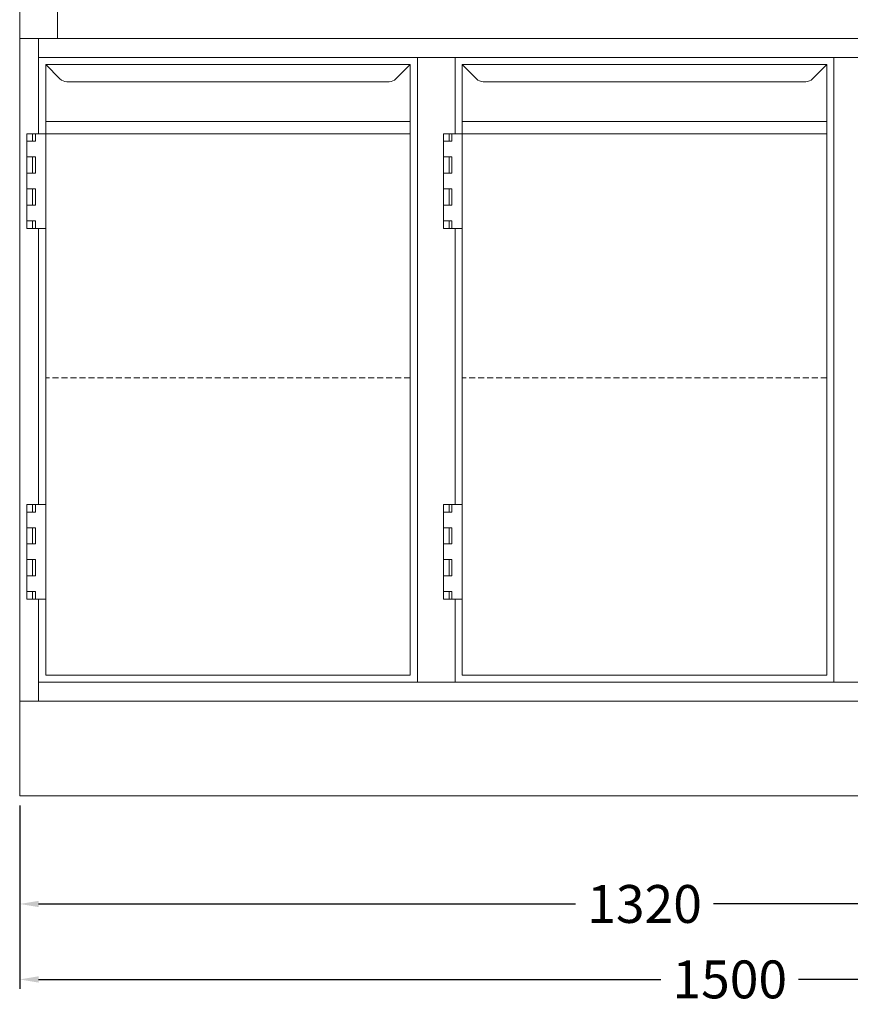
# Model space of a CAD drawing. Units: millimetres. Extents: x -2877 to 19548, y -1457 to 20629.
# Drawn here: x -595 to 283, y 5912 to 6953 of the extents above; entities that cross this region are included whole.
import ezdxf

# ---------------------------------------------------------------- set-up
doc = ezdxf.new("R2010")
doc.units = ezdxf.units.MM
doc.linetypes.add('VERDECKT', pattern=[9.525, 6.35, -3.175])
doc.layers.get('DEFPOINTS').update_dxf_attribs({"linetype": 'CONTINUOUS'})
for name, color, linetype, lineweight in [('A_BEMASSUNG', 1, 'CONTINUOUS', 13), ('A_VERDECKT', 5, 'VERDECKT', 15), ('A_VOLL', 3, 'CONTINUOUS', 18)]:
    doc.layers.add(name, color=color, linetype=linetype, lineweight=lineweight)
doc.styles.add('ARIAL', font='arial.ttf')
doc.dimstyles.new('STANDARD_Bemassung', dxfattribs={"dimtxt": 40, "dimasz": 20, "dimexe": 10, "dimexo": 10, "dimgap": 15, "dimtad": 0, "dimdec": 0, "dimdsep": 46, "dimtxsty": 'ARIAL', "dimcen": 0.09, "dimclrt": 7, "dimazin": 0, "dimtfac": 1, "dimtdec": 0, "dimtmove": 2, "dimatfit": 3, "dimfxl": 0, "dimtolj": 1, "dimtzin": 0, "dimarcsym": 0})

# ---------------------------------------------------------------- blocks, each defined once
blk = doc.blocks.new('*D26')
at = {"layer": 'A_BEMASSUNG', "color": 0, "lineweight": -2}
for p, q in [((-594.8, 6122.6), (-594.8, 6008.4)), ((725.2, 6122.6), (725.2, 6008.4)), ((-574.8, 6018.4), (-7.6, 6018.4)), ((705.2, 6018.4), (137.9, 6018.4))]:
    blk.add_line(p, q, dxfattribs=at)
at = {"layer": 'A_BEMASSUNG', "color": 0}
for points in [[(-574.8, 6021.7), (-574.8, 6015.1), (-594.8, 6018.4)], [(705.2, 6021.7), (705.2, 6015.1), (725.2, 6018.4)]]:
    blk.add_solid(points, dxfattribs=at)
at = {"layer": 'DEFPOINTS', "color": 0}
for p in [(-594.8, 6132.6), (725.2, 6132.6), (725.2, 6018.4)]:
    blk.add_point(p, dxfattribs=at)
at = {"layer": 'A_BEMASSUNG', "color": 7, "insert": (65.2, 6018.4), "char_height": 40, "attachment_point": 5, "style": 'ARIAL'}
blk.add_mtext('\\A1;1320', dxfattribs=at)
blk = doc.blocks.new('*D61')
at = {"layer": 'A_BEMASSUNG', "color": 0, "lineweight": -2}
for p, q in [((-594.8, 6122.6), (-594.8, 5928.7)), ((905.2, 6122.6), (905.2, 5928.7)), ((-574.8, 5938.7), (82.4, 5938.7)), ((885.2, 5938.7), (227.9, 5938.7))]:
    blk.add_line(p, q, dxfattribs=at)
at = {"layer": 'A_BEMASSUNG', "color": 0}
for points in [[(-574.8, 5942), (-574.8, 5935.3), (-594.8, 5938.7)], [(885.2, 5942), (885.2, 5935.3), (905.2, 5938.7)]]:
    blk.add_solid(points, dxfattribs=at)
at = {"layer": 'DEFPOINTS', "color": 0}
for p in [(-594.8, 6132.6), (905.2, 6132.6), (905.2, 5938.7)]:
    blk.add_point(p, dxfattribs=at)
at = {"layer": 'A_BEMASSUNG', "color": 7, "insert": (155.2, 5938.7), "char_height": 40, "attachment_point": 5, "style": 'ARIAL'}
blk.add_mtext('\\A1;1500', dxfattribs=at)

msp = doc.modelspace()

# ---------------------------------------------------------------- linework, layer by layer
at = {"layer": 'A_VERDECKT'}
for p, q in [((-182.3, 6574.2), (-567.3, 6574.2)), ((257.7, 6574.2), (-127.3, 6574.2))]:
    msp.add_line(p, q, dxfattribs=at)
at = {"layer": 'A_VOLL'}
for p, q in [((-594.8, 6932.6), (-594.8, 8232.6)), ((-554.8, 6932.6), (-554.8, 8007.6)), ((905.2, 6932.6), (-594.8, 6932.6)), ((-594.8, 6932.6), (-594.8, 6132.6)), ((-574.8, 6932.6), (-574.8, 6832.1)), ((885.2, 6912.6), (-574.8, 6912.6)), ((-574.8, 6912.6), (-574.8, 6832.1)), ((-174.8, 6912.6), (-174.8, 6252.6)), ((-134.8, 6912.6), (-134.8, 6832.1)), ((265.2, 6912.6), (265.2, 6252.6)), ((-567.3, 6905.1), (-567.3, 6260.1)), ((-567.3, 6905.1), (-182.3, 6905.1)), ((-567.3, 6905.1), (-552.3, 6890)), ((-182.3, 6905.1), (-197.4, 6890)), ((-182.3, 6905.1), (-182.3, 6260.1)), ((-127.3, 6905.1), (257.7, 6905.1)), ((-127.3, 6905.1), (-127.3, 6260.1)), ((-127.3, 6905.1), (-112.3, 6890)), ((257.7, 6905.1), (242.6, 6890)), ((257.7, 6905.1), (257.7, 6260.1)), ((-545.2, 6887.1), (-204.5, 6887.1)), ((-105.2, 6887.1), (235.5, 6887.1)), ((-567.3, 6845.1), (-182.3, 6845.1)), ((-127.3, 6845.1), (257.7, 6845.1)), ((-587.3, 6832.1), (-587.3, 6732.1)), ((-567.3, 6832.1), (-587.3, 6832.1)), ((-578.3, 6824.1), (-587.3, 6824.1)), ((-581.3, 6832.1), (-581.3, 6824.1)), ((-578.3, 6832.1), (-578.3, 6824.1)), ((-567.3, 6832.1), (-182.3, 6832.1)), ((-147.3, 6832.1), (-147.3, 6732.1)), ((-127.3, 6832.1), (-147.3, 6832.1)), ((-138.3, 6824.1), (-147.3, 6824.1)), ((-141.3, 6832.1), (-141.3, 6824.1)), ((-138.3, 6832.1), (-138.3, 6824.1)), ((-127.3, 6832.1), (257.7, 6832.1)), ((-578.3, 6807.6), (-587.3, 6807.6)), ((-581.3, 6807.6), (-581.3, 6790.3)), ((-578.3, 6807.6), (-578.3, 6790.3)), ((-138.3, 6807.6), (-147.3, 6807.6)), ((-141.3, 6807.6), (-141.3, 6790.3)), ((-138.3, 6807.6), (-138.3, 6790.3)), ((-578.3, 6790.3), (-587.3, 6790.3)), ((-138.3, 6790.3), (-147.3, 6790.3)), ((-587.3, 6773.8), (-578.3, 6773.8)), ((-581.3, 6773.8), (-581.3, 6756.6)), ((-578.3, 6773.8), (-578.3, 6756.6)), ((-147.3, 6773.8), (-138.3, 6773.8)), ((-141.3, 6773.8), (-141.3, 6756.6)), ((-138.3, 6773.8), (-138.3, 6756.6)), ((-587.3, 6756.6), (-578.3, 6756.6)), ((-147.3, 6756.6), (-138.3, 6756.6)), ((-587.3, 6740.1), (-578.3, 6740.1)), ((-567.3, 6732.1), (-587.3, 6732.1)), ((-581.3, 6740.1), (-581.3, 6732.1)), ((-578.3, 6740.1), (-578.3, 6732.1)), ((-574.8, 6732.1), (-574.8, 6440.4)), ((-574.8, 6732.1), (-574.8, 6440.4)), ((-147.3, 6740.1), (-138.3, 6740.1)), ((-127.3, 6732.1), (-147.3, 6732.1)), ((-141.3, 6740.1), (-141.3, 6732.1)), ((-138.3, 6740.1), (-138.3, 6732.1)), ((-134.8, 6732.1), (-134.8, 6440.4)), ((-567.3, 6440.4), (-587.3, 6440.4)), ((-587.3, 6440.4), (-587.3, 6340.4)), ((-581.3, 6440.4), (-581.3, 6432.4)), ((-578.3, 6440.4), (-578.3, 6432.4)), ((-127.3, 6440.4), (-147.3, 6440.4)), ((-147.3, 6440.4), (-147.3, 6340.4)), ((-141.3, 6440.4), (-141.3, 6432.4)), ((-138.3, 6440.4), (-138.3, 6432.4)), ((-578.3, 6432.4), (-587.3, 6432.4)), ((-138.3, 6432.4), (-147.3, 6432.4)), ((-578.3, 6415.9), (-587.3, 6415.9)), ((-581.3, 6415.9), (-581.3, 6398.7)), ((-578.3, 6415.9), (-578.3, 6398.7)), ((-138.3, 6415.9), (-147.3, 6415.9)), ((-141.3, 6415.9), (-141.3, 6398.7)), ((-138.3, 6415.9), (-138.3, 6398.7)), ((-578.3, 6398.7), (-587.3, 6398.7)), ((-138.3, 6398.7), (-147.3, 6398.7)), ((-587.3, 6382.2), (-578.3, 6382.2)), ((-581.3, 6382.2), (-581.3, 6364.9)), ((-578.3, 6382.2), (-578.3, 6364.9)), ((-147.3, 6382.2), (-138.3, 6382.2)), ((-141.3, 6382.2), (-141.3, 6364.9)), ((-138.3, 6382.2), (-138.3, 6364.9)), ((-587.3, 6364.9), (-578.3, 6364.9)), ((-147.3, 6364.9), (-138.3, 6364.9)), ((-587.3, 6348.4), (-578.3, 6348.4)), ((-581.3, 6348.4), (-581.3, 6340.4)), ((-578.3, 6348.4), (-578.3, 6340.4)), ((-147.3, 6348.4), (-138.3, 6348.4)), ((-141.3, 6348.4), (-141.3, 6340.4)), ((-138.3, 6348.4), (-138.3, 6340.4)), ((-567.3, 6340.4), (-587.3, 6340.4)), ((-574.8, 6340.4), (-574.8, 6232.6)), ((-127.3, 6340.4), (-147.3, 6340.4)), ((-134.8, 6340.4), (-134.8, 6252.6)), ((885.2, 6252.6), (-574.8, 6252.6)), ((-567.3, 6260.1), (-182.3, 6260.1)), ((-127.3, 6260.1), (257.7, 6260.1)), ((905.2, 6232.6), (-594.8, 6232.6)), ((905.2, 6132.6), (-594.8, 6132.6))]:
    msp.add_line(p, q, dxfattribs=at)
for centre, start, end in [((-545.2, 6897.1), 225, 270), ((-204.5, 6897.1), 270, 315), ((-105.2, 6897.1), 225, 270), ((235.5, 6897.1), 270, 315)]:
    msp.add_arc(centre, 10, start, end, dxfattribs=at)

# ---------------------------------------------------------------- dimensions: what is measured, and where the dimension line sits
at = {"layer": 'A_BEMASSUNG'}
for base, p2, picture, middle in [((725.2, 6018.4), (725.2, 6132.6), '*D26', (65.2, 6018.4)), ((905.2, 5938.7), (905.2, 6132.6), '*D61', (155.2, 5938.7))]:
    dim = msp.add_linear_dim(base=base, p1=(-594.8, 6132.6), p2=p2, dimstyle='STANDARD_Bemassung', dxfattribs=at)
    dim.commit()
    dim.dimension.update_dxf_attribs({"geometry": picture, "text_midpoint": middle})

doc.saveas('drawing.dxf')
